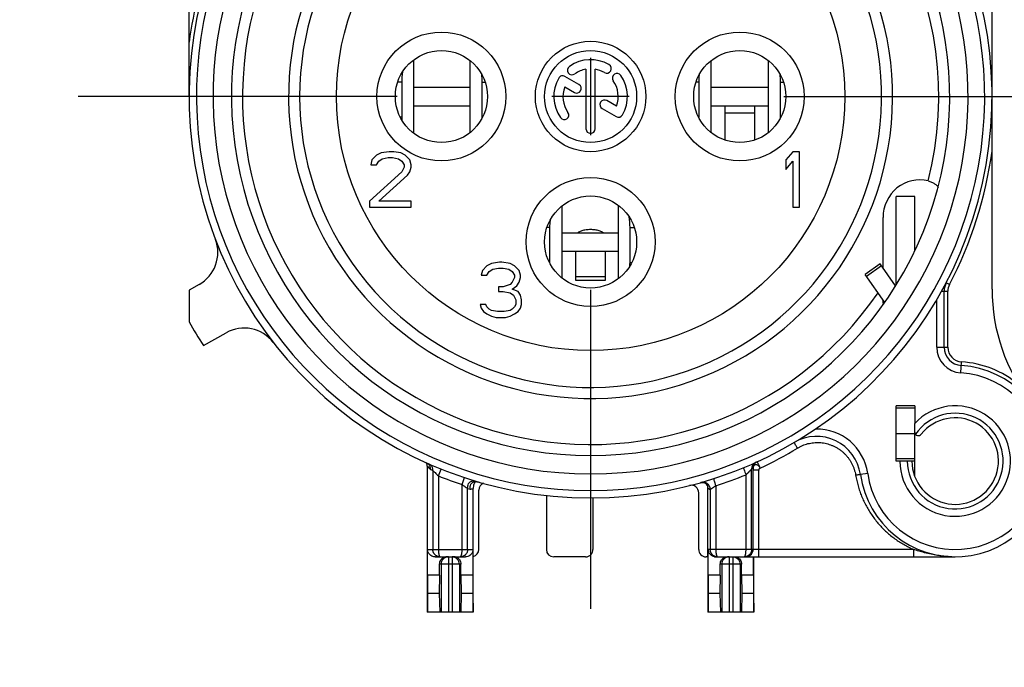
# Model space of a CAD drawing. Units: millimetres. Extents: x 0 to 420, y 0 to 297.
# Drawn here: x 333 to 360, y 81 to 99 of the extents above; entities that cross this region are included whole.
import ezdxf

# ---------------------------------------------------------------- set-up
doc = ezdxf.new("R2010")
doc.units = ezdxf.units.MM
doc.header["$LTSCALE"] = 23.1
doc.linetypes.add('CENTER', pattern=[0.6, 0.375, -0.075, 0.075, -0.075])
doc.layers.get('0').update_dxf_attribs({"linetype": 'CONTINUOUS'})
for name, color, linetype in [('AUSFORMSCHRAEGEN', 7, 'CONTINUOUS'), ('BEZUGSACHSEN', 7, 'CONTINUOUS'), ('DEFAULT_1', 7, 'CENTER'), ('RUNDUNGEN', 7, 'CONTINUOUS')]:
    doc.layers.add(name, color=color, linetype=linetype)

msp = doc.modelspace()

# ---------------------------------------------------------------- linework, layer by layer
at = {"color": 7, "linetype": 'CONTINUOUS'}
for p, q in [((348.912284, 97.580556), (348.912284, 95.480556)), ((344.109565, 95.535231), (344.109565, 97.525881)), ((345.635651, 97.509704), (345.635651, 95.551408)), ((352.186369, 95.553404), (352.186369, 97.507707)), ((353.735651, 97.509704), (353.735651, 95.551408)), ((343.785905, 96.923698), (343.785905, 95.973698)), ((345.970291, 95.973698), (345.970291, 96.923698)), ((351.848892, 96.923698), (351.848892, 95.973698)), ((354.070291, 95.973698), (354.070291, 96.923698)), ((349.962284, 96.530556), (347.862284, 96.530556)), ((344.109565, 96.280556), (345.635651, 96.280556)), ((352.186369, 96.280556), (353.735651, 96.280556)), ((352.562284, 95.348306), (352.562284, 96.261126)), ((353.362284, 96.261126), (353.362284, 95.348306)), ((343.099784, 94.934811), (342.974784, 94.807152)), ((343.224784, 94.998641), (343.099784, 94.934811)), ((343.443534, 95.030556), (343.224784, 94.998641)), ((343.568534, 95.030556), (343.443534, 95.030556)), ((343.756034, 94.998641), (343.568534, 95.030556)), ((343.881034, 94.934811), (343.756034, 94.998641)), ((344.006034, 94.807152), (343.881034, 94.934811)), ((354.399784, 95.030556), (354.212284, 94.807152)), ((354.587284, 95.030556), (354.399784, 95.030556)), ((354.587284, 93.530556), (354.587284, 95.030556)), ((342.974784, 94.807152), (342.943534, 94.679492)), ((342.943534, 94.679492), (343.099784, 94.679492)), ((343.099784, 94.679492), (343.162284, 94.775237)), ((343.162284, 94.775237), (343.256034, 94.839067)), ((343.256034, 94.839067), (343.412284, 94.870981)), ((343.412284, 94.870981), (343.537284, 94.870981)), ((343.537284, 94.870981), (343.693534, 94.839067)), ((343.693534, 94.839067), (343.787284, 94.775237)), ((343.787284, 94.775237), (343.849784, 94.679492)), ((343.849784, 94.679492), (343.849784, 94.615662)), ((344.037284, 94.679492), (344.006034, 94.807152)), ((344.037284, 94.615662), (344.037284, 94.679492)), ((354.212284, 94.807152), (354.212284, 94.551832)), ((354.212284, 94.551832), (354.399784, 94.775237)), ((354.399784, 94.775237), (354.399784, 93.530556)), ((343.787284, 94.488003), (342.912284, 93.69013)), ((343.162284, 93.69013), (343.943534, 94.392258)), ((343.849784, 94.615662), (343.787284, 94.488003)), ((343.943534, 94.392258), (344.006034, 94.488003)), ((344.006034, 94.488003), (344.037284, 94.615662)), ((342.912284, 93.69013), (342.912284, 93.530556)), ((344.037284, 93.69013), (343.162284, 93.69013)), ((344.037284, 93.530556), (344.037284, 93.69013)), ((349.662156, 93.579651), (349.662156, 91.58146)), ((342.912284, 93.530556), (344.037284, 93.530556)), ((348.136369, 91.601987), (348.136369, 93.559124)), ((354.399784, 93.530556), (354.587284, 93.530556)), ((347.798892, 92.973698), (347.798892, 92.023698)), ((349.983032, 92.023698), (349.983032, 92.973698)), ((348.136369, 92.330556), (349.662156, 92.330556)), ((348.512284, 91.536792), (348.512284, 92.330556)), ((349.312284, 92.330556), (349.312284, 91.536792)), ((346.224784, 91.998641), (346.099784, 91.934811)), ((346.443534, 92.030556), (346.224784, 91.998641)), ((346.506034, 92.030556), (346.443534, 92.030556)), ((346.724784, 91.998641), (346.506034, 92.030556)), ((346.849784, 91.934811), (346.724784, 91.998641)), ((356.777391, 91.986431), (356.367815, 91.699643)), ((357.193601, 91.392022), (356.777391, 91.986431)), ((345.974784, 91.807152), (345.943534, 91.679492)), ((346.099784, 91.934811), (345.974784, 91.807152)), ((346.099784, 91.679492), (346.162284, 91.775237)), ((346.162284, 91.775237), (346.256034, 91.839067)), ((346.256034, 91.839067), (346.412284, 91.870981)), ((346.412284, 91.870981), (346.537284, 91.870981)), ((346.537284, 91.870981), (346.693534, 91.839067)), ((346.693534, 91.839067), (346.787284, 91.775237)), ((346.787284, 91.775237), (346.849784, 91.679492)), ((346.974784, 91.807152), (346.849784, 91.934811)), ((347.006034, 91.679492), (346.974784, 91.807152)), ((345.943534, 91.679492), (346.099784, 91.679492)), ((346.787284, 91.488003), (346.724784, 91.424173)), ((346.849784, 91.615662), (346.787284, 91.488003)), ((346.849784, 91.679492), (346.849784, 91.615662)), ((346.912284, 91.392258), (346.974784, 91.488003)), ((346.974784, 91.488003), (347.006034, 91.615662)), ((347.006034, 91.615662), (347.006034, 91.679492)), ((349.312284, 91.536774), (348.512284, 91.536774)), ((338.012284, 91.271824), (338.012284, 90.411732)), ((346.537284, 91.360343), (346.412284, 91.360343)), ((346.412284, 91.360343), (346.412284, 91.232684)), ((346.412284, 91.232684), (346.537284, 91.232684)), ((346.724784, 91.424173), (346.537284, 91.360343)), ((346.537284, 91.232684), (346.724784, 91.200769)), ((346.724784, 91.200769), (346.818534, 91.136939)), ((346.787284, 91.296513), (346.912284, 91.392258)), ((346.943534, 91.232684), (346.787284, 91.296513)), ((347.006034, 91.136939), (346.943534, 91.232684)), ((346.818534, 91.136939), (346.881034, 91.009279)), ((346.881034, 91.009279), (346.881034, 90.88162)), ((347.037284, 91.009279), (347.006034, 91.136939)), ((347.037284, 90.88162), (347.037284, 91.009279)), ((346.068534, 90.88162), (345.912284, 90.88162)), ((345.912284, 90.88162), (345.943534, 90.785875)), ((345.943534, 90.785875), (346.006034, 90.69013)), ((346.006034, 90.69013), (346.099784, 90.626301)), ((346.099784, 90.81779), (346.068534, 90.88162)), ((346.162284, 90.75396), (346.099784, 90.81779)), ((346.099784, 90.626301), (346.224784, 90.562471)), ((346.224784, 90.722045), (346.162284, 90.75396)), ((346.381034, 90.69013), (346.224784, 90.722045)), ((346.568534, 90.69013), (346.381034, 90.69013)), ((346.724784, 90.722045), (346.568534, 90.69013)), ((346.787284, 90.75396), (346.724784, 90.722045)), ((346.724784, 90.562471), (346.849784, 90.626301)), ((346.849784, 90.81779), (346.787284, 90.75396)), ((346.881034, 90.88162), (346.849784, 90.81779)), ((346.849784, 90.626301), (346.943534, 90.69013)), ((346.943534, 90.69013), (347.006034, 90.785875)), ((347.006034, 90.785875), (347.037284, 90.88162)), ((346.224784, 90.562471), (346.349784, 90.530556)), ((346.349784, 90.530556), (346.599784, 90.530556)), ((346.599784, 90.530556), (346.724784, 90.562471)), ((357.712284, 88.130556), (357.712284, 87.65036)), ((357.212284, 87.380556), (357.712284, 87.380556)), ((357.712284, 86.230556), (357.712284, 86.630556)), ((352.097284, 84.030556), (352.097284, 82.530556)), ((353.339856, 83.530556), (353.339856, 84.030556)), ((344.812859, 83.530556), (344.484713, 83.530556)), ((344.484713, 83.530556), (344.487531, 83.030556)), ((344.812859, 83.530556), (344.803764, 83.030556)), ((345.719856, 83.530556), (345.39171, 83.530556)), ((345.39171, 83.530556), (345.400805, 83.030556)), ((345.719856, 83.530556), (345.717038, 83.030556)), ((352.432859, 83.530556), (352.104713, 83.530556)), ((352.104713, 83.530556), (352.107531, 83.030556)), ((352.432859, 83.530556), (352.423764, 83.030556)), ((353.339856, 83.530556), (353.01171, 83.530556)), ((353.01171, 83.530556), (353.020805, 83.030556)), ((353.339856, 83.530556), (353.337038, 83.030556)), ((344.487531, 83.030556), (344.48298, 82.530556)), ((344.803764, 83.030556), (344.487531, 83.030556)), ((344.803764, 83.030556), (344.81745, 82.530556)), ((345.400805, 83.030556), (345.387119, 82.530556)), ((345.717038, 83.030556), (345.400805, 83.030556)), ((345.717038, 83.030556), (345.721589, 82.530556)), ((352.107531, 83.030556), (352.10298, 82.530556)), ((352.423764, 83.030556), (352.107531, 83.030556)), ((352.423764, 83.030556), (352.43745, 82.530556)), ((353.020805, 83.030556), (353.007119, 82.530556)), ((353.337038, 83.030556), (353.020805, 83.030556)), ((353.337038, 83.030556), (353.341589, 82.530556)), ((345.721589, 82.530556), (344.477284, 82.530556)), ((353.341589, 82.530556), (352.097284, 82.530556))]:
    msp.add_line(p, q, dxfattribs=at)
at = {"color": 9, "linetype": 'CONTINUOUS'}
for p, q in [((343.785905, 96.923698), (343.677898, 96.923698)), ((345.970291, 96.923698), (346.046671, 96.923698)), ((351.848892, 96.923698), (351.777898, 96.923698)), ((354.070291, 96.923698), (354.146671, 96.923698)), ((343.785905, 95.973698), (343.744642, 95.973698)), ((345.970291, 95.973698), (345.979927, 95.973698)), ((351.848892, 95.973698), (351.844642, 95.973698)), ((353.362284, 96.080556), (352.562284, 96.080556)), ((354.070291, 95.973698), (354.079927, 95.973698)), ((347.798892, 92.973698), (347.728509, 92.973698)), ((349.983032, 92.973698), (350.09606, 92.973698)), ((349.983032, 92.023698), (350.02842, 92.023698)), ((356.401414, 91.651658), (356.81099, 91.938446)), ((349.312284, 91.630556), (348.512284, 91.630556))]:
    msp.add_line(p, q, dxfattribs=at)
at = {"color": 3, "linetype": 'CONTINUOUS'}
for p, q in [((344.109565, 96.780556), (345.635651, 96.780556)), ((352.186369, 96.780556), (353.735651, 96.780556)), ((348.136369, 92.830556), (349.662156, 92.830556)), ((356.899074, 90.940927), (356.367815, 91.699643))]:
    msp.add_line(p, q, dxfattribs=at)
at = {"color": 9, "linetype": 'CONTINUOUS'}
msp.add_circle((348.912284, 96.530556), 6.9, dxfattribs=at)
at = {"color": 7, "linetype": 'CONTINUOUS'}
for centre, radius, start, end in [((348.912284, 96.530556), 7.9, 140.447677, 78.5310739), ((345.451111, 96.922834), 1.665207, 170.3343522, 179.9702818), ((344.337096, 96.923267), 1.633195, 0.0151069, 7.3440907), ((353.47489, 96.923302), 1.625998, 173.129173, 179.9860531), ((353.485857, 96.922246), 1.637013, 173.0097423, 173.1384105), ((352.437096, 96.923267), 1.633195, 0.0151069, 7.3440907), ((345.432776, 95.973774), 1.646871, 180.0026727, 182.7390339), ((344.357001, 95.973702), 1.61329, 359.3725574, 359.9998354), ((353.454008, 95.973698), 1.605117, 180.0000194, 180.2127453), ((352.457001, 95.973702), 1.61329, 359.3725574, 359.9998354), ((344.353791, 95.973733), 1.6165, 359.1800138, 359.372704), ((353.455492, 95.973703), 1.6066, 180.2127356, 180.3635088), ((352.453791, 95.973733), 1.6165, 359.1800138, 359.372704), ((349.42489, 92.973302), 1.625998, 173.129173, 179.9860531), ((348.310671, 92.972801), 1.672362, 0.0307276, 9.9639114), ((349.404008, 92.023698), 1.605117, 180.0000194, 180.2127453), ((348.328181, 92.023794), 1.654851, 356.8744986, 359.9966636), ((348.912284, 96.530556), 12.5, 209.3081092, 212.747922), ((358.812284, 86.630556), 1.5, 180, 137.1665719), ((358.812284, 86.630556), 1.175, 180, 141.6572507)]:
    msp.add_arc(centre, radius, start, end, dxfattribs=at)
at = {"color": 3, "linetype": 'CONTINUOUS'}
msp.add_open_spline([(349.259903, 92.831372), (349.252227, 92.83697), (349.216747, 92.859218), (349.142541, 92.888925), (349.032971, 92.911311), (348.912284, 92.919112), (348.791598, 92.911311), (348.682027, 92.888925), (348.607822, 92.859218), (348.572342, 92.83697), (348.564666, 92.831372)], degree=3, knots=[0, 0, 0, 0, 0.039115006, 0.171675799, 0.329062872, 0.5, 0.670937128, 0.828324201, 0.960884994, 1, 1, 1, 1], dxfattribs=at)
at = {"layer": 'AUSFORMSCHRAEGEN', "color": 7, "linetype": 'CONTINUOUS'}
for p, q in [((357.712284, 88.130556), (357.212284, 88.130556)), ((357.212284, 87.580556), (357.212284, 88.130556)), ((357.212284, 86.630556), (357.212284, 87.180556)), ((357.312284, 86.630556), (357.212284, 86.630556))]:
    msp.add_line(p, q, dxfattribs=at)
at = {"layer": 'AUSFORMSCHRAEGEN', "color": 9, "linetype": 'CONTINUOUS'}
msp.add_arc((348.912284, 96.530556), 9.45, 109.5410185, 325.6840232, dxfattribs=at)
at = {"layer": 'AUSFORMSCHRAEGEN', "color": 7, "linetype": 'CONTINUOUS'}
msp.add_open_spline([(356.862127, 90.886598), (356.861032, 90.887028), (356.860163, 90.918122), (356.857566, 90.936963), (356.856797, 90.977527), (356.856327, 91.000773), (356.856301, 91.002022)], degree=3, knots=[0, 0, 0, 0, 0.073199821, 0.420378386, 0.968711477, 1, 1, 1, 1], dxfattribs=at)
msp.add_open_spline([(356.863077, 90.887206), (356.862699, 90.886673), (356.862386, 90.886496), (356.862127, 90.886598)], degree=3, dxfattribs=at)
at = {"layer": 'BEZUGSACHSEN', "color": 7, "linetype": 'CONTINUOUS'}
for p, q in [((348.596882, 96.856991), (348.217012, 97.076309)), ((348.787284, 97.270066), (348.787284, 95.655556)), ((349.037284, 95.655556), (349.037284, 97.270066)), ((348.20935, 96.792058), (348.471882, 96.640485)), ((349.615219, 96.269054), (349.353678, 96.420054)), ((349.228678, 96.203548), (349.607557, 95.984803))]:
    msp.add_line(p, q, dxfattribs=at)
at = {"layer": 'BEZUGSACHSEN', "color": 7, "linetype": 'CENTER'}
msp.add_line((357.920136, 96.52972), (367.662256, 96.52972), dxfattribs=at)
at = {"layer": 'BEZUGSACHSEN', "color": 9, "linetype": 'CONTINUOUS'}
for centre in [(344.862284, 96.530556), (352.962284, 96.530556), (348.912284, 92.580556)]:
    msp.add_circle(centre, 1.75, dxfattribs=at)
at = {"layer": 'BEZUGSACHSEN', "color": 7, "linetype": 'CONTINUOUS'}
for centre, radius in [((348.912284, 96.530556), 1.5), ((344.862284, 96.530556), 1.25), ((348.912284, 96.530556), 1.25), ((352.962284, 96.530556), 1.25), ((348.912284, 92.580556), 1.25)]:
    msp.add_circle(centre, radius, dxfattribs=at)
for centre, radius, start, end in [((348.410405, 97.247314), 0.125, 125, 305), ((348.912284, 96.530556), 1, 60, 125), ((349.349784, 97.288328), 0.125, 240, 60), ((348.154512, 96.968056), 0.125, 60, 150), ((348.912284, 96.530556), 0.75, 99.5940682, 125), ((348.912284, 96.530556), 0.75, 60, 80.4059318), ((349.629042, 97.032435), 0.125, 35, 215), ((348.912284, 96.530556), 1, 330, 35), ((348.912284, 96.530556), 1, 150, 215), ((348.912284, 96.530556), 0.75, 159.5940682, 215), ((348.534382, 96.748738), 0.125, 240, 60), ((348.912284, 96.530556), 0.75, 339.5940682, 35), ((349.291178, 96.311801), 0.125, 60, 240), ((348.195526, 96.028676), 0.125, 215, 35), ((349.670057, 96.093056), 0.125, 240, 330), ((348.912284, 95.655556), 0.125, 180, 360)]:
    msp.add_arc(centre, radius, start, end, dxfattribs=at)
at = {"layer": 'DEFAULT_1', "color": 7, "linetype": 'CENTER'}
for p, q in [((343.662284, 96.530556), (333.412284, 96.530556)), ((354.162284, 96.530556), (364.412284, 96.530556)), ((348.912284, 91.280556), (348.912284, 81.030556))]:
    msp.add_line(p, q, dxfattribs=at)
at = {"layer": 'RUNDUNGEN', "color": 7, "linetype": 'CONTINUOUS'}
for p, q in [((359.812284, 91.295317), (359.812284, 101.789288)), ((338.012284, 96.530556), (338.012284, 101.29149)), ((357.712284, 93.81769), (357.212284, 93.81769)), ((357.712284, 92.346201), (357.712284, 93.817689)), ((356.8526, 91.879021), (356.8526, 93.245603)), ((338.281174, 91.422768), (338.012284, 91.271824)), ((358.512284, 89.724098), (358.512284, 91.24378)), ((338.399051, 89.768756), (339.015433, 90.114768)), ((357.712284, 86.630556), (357.712284, 87.65036)), ((357.712284, 86.630556), (357.312284, 86.630556)), ((344.477284, 86.493408), (344.477284, 82.530556)), ((344.779864, 86.228464), (344.854323, 86.414087)), ((345.424704, 85.992682), (345.487544, 86.182556)), ((345.727284, 82.530556), (345.727284, 85.885453)), ((345.877307, 84.230556), (345.877307, 85.844583)), ((352.097284, 84.030556), (352.097284, 85.905519)), ((347.711491, 85.704553), (347.711491, 84.230556)), ((348.977779, 85.633007), (348.977779, 84.230556)), ((351.847246, 84.230556), (351.847246, 85.7728)), ((344.484713, 83.530556), (344.484713, 84.230556)), ((345.719856, 84.230556), (345.719856, 83.530556)), ((352.104713, 83.530556), (352.104713, 84.230556)), ((344.68823, 84.030556), (345.516338, 84.030556)), ((348.777749, 84.030556), (347.911521, 84.030556)), ((352.097284, 84.030556), (352.047277, 84.030556)), ((352.30823, 84.030556), (358.812282, 84.030556)), ((353.347284, 82.530556), (353.347284, 84.030556)), ((344.812859, 83.530556), (344.812859, 83.830556)), ((345.39171, 83.530556), (345.39171, 83.830556)), ((352.432859, 83.530556), (352.432859, 83.830556)), ((353.01171, 83.530556), (353.01171, 83.830556))]:
    msp.add_line(p, q, dxfattribs=at)
at = {"layer": 'RUNDUNGEN', "color": 3, "linetype": 'CONTINUOUS'}
for p, q in [((357.212284, 91.420638), (357.212284, 93.817689)), ((357.212284, 87.180556), (357.212284, 87.580556))]:
    msp.add_line(p, q, dxfattribs=at)
at = {"layer": 'RUNDUNGEN', "color": 9, "linetype": 'CONTINUOUS'}
for p, q in [((357.712284, 93.814016), (357.212284, 93.814016)), ((357.2393, 91.462014), (357.212284, 91.462014)), ((358.657898, 91.429281), (358.569302, 91.475656)), ((358.444336, 91.24378), (358.612284, 91.24378)), ((358.612284, 89.724098), (358.612284, 91.24378)), ((358.312284, 89.724098), (358.312284, 91.012404)), ((358.312284, 89.724098), (358.612284, 89.724098)), ((358.967123, 89.025556), (358.986478, 89.324931)), ((357.712284, 88.071977), (357.212284, 88.071977)), ((357.712284, 86.689135), (357.212284, 86.689135)), ((344.62989, 86.375832), (344.629887, 84.230556)), ((353.283353, 84.230556), (353.283353, 86.412447)), ((353.477234, 86.386149), (353.327257, 86.386149)), ((353.327257, 84.230556), (353.327257, 86.386149)), ((353.477234, 84.030556), (353.477234, 86.386149)), ((344.779864, 86.228464), (344.779864, 84.230556)), ((353.133376, 84.230556), (353.133376, 86.259914)), ((356.435588, 86.296921), (356.237529, 86.269118)), ((345.424704, 84.230556), (345.4247, 85.992684)), ((345.574681, 84.230556), (345.574678, 85.883245)), ((352.161216, 85.857509), (352.161216, 84.230556)), ((352.311193, 85.962513), (352.311193, 84.230556)), ((344.484713, 84.230556), (345.719856, 84.230556)), ((357.684791, 84.230556), (352.104713, 84.230556)), ((357.684791, 84.030556), (357.684791, 84.230556)), ((345.052284, 84.030556), (345.052284, 82.530556)), ((345.152284, 84.030556), (345.152284, 82.530556)), ((352.672284, 84.030556), (352.672284, 82.530556)), ((352.772284, 84.030556), (352.772284, 82.530556)), ((345.39171, 83.830556), (344.812859, 83.830556)), ((344.853045, 83.830556), (344.853045, 82.530556)), ((345.351523, 83.830556), (345.351523, 82.530556)), ((353.01171, 83.830556), (352.432859, 83.830556)), ((352.473045, 83.830556), (352.473045, 82.530556)), ((352.971523, 83.830556), (352.971523, 82.530556))]:
    msp.add_line(p, q, dxfattribs=at)
at = {"layer": 'RUNDUNGEN', "color": 7, "linetype": 'CONTINUOUS'}
for points in [[(351.897742, 86.047362), (351.921914, 86.052214), (351.943667, 86.053751), (351.962521, 86.052931), (351.978587, 86.050593), (351.992037, 86.047391), (352.003078, 86.043825)], [(352.003078, 86.043825), (352.011982, 86.040258), (352.019013, 86.036942), (352.024442, 86.034032), (352.028531, 86.031603), (352.031582, 86.029631), (352.032684, 86.028879)]]:
    msp.add_lwpolyline(points, dxfattribs=at)
for centre, radius, start, end in [((348.912284, 96.530556), 10.9, 104.1910883, 75.8089117), ((348.912284, 96.530556), 9.75, 120, 60), ((337.791668, 92.294768), 1, 299.3081092, 20.8515899), ((359.012284, 91.24378), 0.5, 152.3704986, 180), ((364.812284, 91.295317), 5, 180, 217.8636464), ((339.504939, 89.242768), 1, 37.7646286, 119.3081092), ((359.012284, 89.724098), 0.5, 180, 266.3009289), ((358.812284, 86.630556), 2.6, 187.99082, 86.3009289), ((355.049181, 86.102301), 1.2, 7.99082, 120.4762753), ((357.812284, 87.42152), 0.1, 186.7626864, 321.6572507), ((353.520028, 86.439226), 0.193522, 114.5403819, 158.1895638), ((353.520061, 86.439092), 0.193551, 169.0638853, 179.9732986), ((353.521339, 86.438999), 0.194824, 158.2707853, 169.1085009), ((345.866508, 85.965554), 0.125318, 127.1305041, 138.5288336), ((345.867095, 85.964875), 0.126213, 121.389564, 127.1569605), ((346.077081, 85.844968), 0.199538, 109.90265, 180.0012774), ((351.64727, 85.772796), 0.199978, 0.0011534, 104.2721303), ((351.947298, 85.905571), 0.149985, 359.9947612, 55.2988013), ((352.301011, 84.230701), 0.196299, 180.0423819, 207.7953013), ((344.829011, 84.228927), 0.198371, 254.5148963, 269.9946682), ((345.008446, 83.836996), 0.193478, 117.3954702, 133.433621), ((345.008795, 83.83629), 0.194266, 89.9251398, 117.391101), ((345.195986, 83.836778), 0.193735, 44.2437819, 90.0748608), ((352.30832, 84.235781), 0.205225, 260.9406889, 269.9748997), ((353.08414, 84.230153), 0.199597, 270.0306403, 275.0101321)]:
    msp.add_arc(centre, radius, start, end, dxfattribs=at)
at = {"layer": 'RUNDUNGEN', "color": 9, "linetype": 'CONTINUOUS'}
for centre, radius, start, end in [((348.912284, 96.530556), 10.7, 120, 60), ((348.912284, 96.530556), 10.25, 120, 60), ((348.912284, 96.530556), 9.45, 345.9523766, 70.4589815), ((348.912284, 96.530556), 8.2, 140.0194489, 69.5939018), ((348.912284, 96.530556), 11, 144.9447278, 172.2683738), ((348.912284, 96.530556), 11, 332.3704986, 352.2683738), ((359.012284, 91.24378), 0.400005, 152.3704986, 180), ((359.012284, 89.724098), 0.699993, 180, 266.3009289), ((359.012284, 89.724098), 0.399996, 180, 266.3009289), ((358.812284, 86.630556), 2.7, 50.474035, 86.3009289), ((358.812284, 86.630556), 2.399999, 187.99082, 86.3009289), ((358.812284, 86.630556), 1.3, 180, 145.9673336), ((355.049181, 86.102301), 1.4, 7.99082, 91.2257052), ((349.070487, 95.939479), 10.488365, 295.097066, 301.3691423), ((356.095773, 97.968793), 16.330195, 224.6451325, 225.0857698), ((344.388814, 86.419172), 0.175639, 20.8043885, 44.8756309), ((349.112997, 96.53223), 11.101832, 245.8213827, 246.1829936), ((353.487955, 86.412483), 0.204602, 114.337438, 180.0101011), ((348.912284, 96.530556), 11.1, 248.1430781, 251.687667), ((348.983626, 96.448351), 11.001171, 287.60627, 292.1610663), ((348.713149, 96.533412), 11.102976, 253.5804119, 253.9244774), ((342.395123, 99.837343), 14.344286, 283.0688951, 283.4324547), ((351.961225, 85.85752), 0.199989, 359.9969128, 105.9388538), ((353.125842, 84.230832), 0.201415, 337.5817637, 359.9215757), ((345.053438, 83.830617), 0.200393, 135.342157, 180.0175802), ((345.052348, 83.831697), 0.198859, 90.0184605, 135.3428041), ((345.15222, 83.831697), 0.198859, 44.6571943, 89.9815395), ((345.151131, 83.830617), 0.200393, 359.9824198, 44.6578414), ((353.127377, 84.230439), 0.199845, 270.0437063, 337.5179727), ((358.812671, 86.819017), 2.788461, 268.03496, 269.9920669)]:
    msp.add_arc(centre, radius, start, end, dxfattribs=at)
at = {"layer": 'RUNDUNGEN', "color": 7, "linetype": 'CONTINUOUS'}
for centre, major_axis, ratio, start_param, end_param in [((357.85321, 93.237272), (-0.148898, 1.017858), 0.972109168, -0.377667424, 1.421434738), ((345.677277, 84.230556), (-0.20003, 0), 0.999847695, 1.823476582, 3.141592654), ((347.911521, 84.230556), (0.20003, 0), 0.99984853, 3.141592654, 4.71238898), ((348.777749, 84.230556), (0.200031, 0), 0.99984686, -1.570796327, 0), ((352.047277, 84.230556), (-0.20003, 0), 0.999847695, 0, 1.570796327)]:
    msp.add_ellipse(centre, major_axis=major_axis, ratio=ratio, start_param=start_param, end_param=end_param, dxfattribs=at)
for points, knots in [([(358.079676, 94.236773), (358.110858, 94.229069), (358.170674, 94.208814), (358.226287, 94.179223), (358.252088, 94.162514)], [0, 0, 0, 0, 0.511561988, 1, 1, 1, 1]), ([(358.312371, 94.115517), (358.319313, 94.108831), (358.330777, 94.096718), (358.341357, 94.081925), (358.344419, 94.073318), (358.344845, 94.071548)], [0, 0, 0, 0, 0.526058934, 0.903481625, 1, 1, 1, 1]), ([(344.477284, 86.493341), (344.477284, 86.49826), (344.47699, 86.507691), (344.475705, 86.521378), (344.473716, 86.534234), (344.471063, 86.546497), (344.467788, 86.558223), (344.463915, 86.569464), (344.460879, 86.576815), (344.459232, 86.580472), (344.459186, 86.580575)], [0, 0, 0, 0, 0.164424996, 0.315163011, 0.459229735, 0.59903358, 0.734313626, 0.865940293, 0.996240019, 1, 1, 1, 1]), ([(345.745738, 86.003323), (345.738679, 85.985483), (345.729505, 85.946321), (345.727284, 85.906294), (345.727284, 85.885453)], [0, 0, 0, 0, 0.478142165, 1, 1, 1, 1]), ([(345.753107, 86.068334), (345.754009, 86.068542), (345.776593, 86.073554), (345.812019, 86.073602), (345.845694, 86.068254), (345.857447, 86.065853)], [0, 0, 0, 0, 0.026267875, 0.656977689, 1, 1, 1, 1]), ([(344.68823, 84.030556), (344.667203, 84.030556), (344.626706, 84.036851), (344.57422, 84.062155), (344.534098, 84.097108), (344.505868, 84.137886), (344.488637, 84.182857), (344.484713, 84.214612), (344.484713, 84.230556)], [0, 0, 0, 0, 0.19973918, 0.382003088, 0.54663675, 0.699673257, 0.848546082, 1, 1, 1, 1]), ([(344.776048, 84.037757), (344.770969, 84.039165), (344.756717, 84.043733), (344.735027, 84.053501), (344.712477, 84.067714), (344.693348, 84.083494), (344.676918, 84.100752), (344.662815, 84.119561), (344.651008, 84.139889), (344.641648, 84.161487), (344.634881, 84.184022), (344.630797, 84.207147), (344.629888, 84.222765), (344.629887, 84.230556)], [0, 0, 0, 0, 0.060822505, 0.172604483, 0.273810747, 0.367864227, 0.458354295, 0.548448746, 0.638818208, 0.729307152, 0.819751374, 0.910000955, 1, 1, 1, 1]), ([(345.574681, 84.230564), (345.574681, 84.219756), (345.572933, 84.198122), (345.565228, 84.166941), (345.553126, 84.138373), (345.537923, 84.113657), (345.521095, 84.093289), (345.503388, 84.076617), (345.484365, 84.062486), (345.462789, 84.050145), (345.437589, 84.039787), (345.408124, 84.032369), (345.386769, 84.030556), (345.375472, 84.030556)], [0, 0, 0, 0, 0.103500457, 0.206772134, 0.306289224, 0.399388162, 0.483651918, 0.558553098, 0.631740258, 0.710078574, 0.795972749, 0.891826833, 1, 1, 1, 1]), ([(345.719856, 84.230556), (345.719856, 84.214558), (345.715909, 84.182729), (345.698621, 84.13774), (345.67038, 84.097017), (345.630294, 84.062123), (345.577836, 84.036846), (345.537357, 84.030556), (345.516338, 84.030556)], [0, 0, 0, 0, 0.15196101, 0.301020417, 0.453700038, 0.618164815, 0.800343003, 1, 1, 1, 1]), ([(352.360447, 84.030556), (352.348156, 84.030556), (352.324946, 84.032698), (352.293162, 84.04143), (352.266355, 84.053501), (352.243805, 84.067714), (352.224676, 84.083494), (352.208246, 84.100752), (352.194143, 84.119561), (352.182336, 84.139889), (352.172976, 84.161487), (352.16621, 84.184022), (352.162125, 84.207147), (352.161216, 84.222765), (352.161216, 84.230556)], [0, 0, 0, 0, 0.11768061, 0.221617408, 0.314261392, 0.398140313, 0.476091064, 0.551088489, 0.625758031, 0.700655498, 0.775651991, 0.85061142, 0.925409531, 1, 1, 1, 1]), ([(353.283353, 84.230564), (353.283353, 84.219756), (353.281605, 84.198122), (353.273899, 84.166941), (353.261798, 84.138373), (353.246595, 84.113657), (353.229766, 84.093289), (353.21206, 84.076617), (353.193037, 84.062486), (353.171461, 84.050145), (353.146261, 84.039787), (353.122451, 84.033793), (353.107043, 84.031798), (353.101571, 84.031319)], [0, 0, 0, 0, 0.109599453, 0.218956645, 0.324338002, 0.422923003, 0.512152189, 0.591467088, 0.668966966, 0.751921542, 0.842877224, 0.944379724, 1, 1, 1, 1]), ([(344.812859, 83.830556), (344.812859, 83.851238), (344.819198, 83.89319), (344.843682, 83.942867), (344.866067, 83.968642), (344.875427, 83.977495)], [0, 0, 0, 0, 0.379409536, 0.764625511, 1, 1, 1, 1]), ([(345.334774, 83.971949), (345.341931, 83.964613), (345.362065, 83.940476), (345.385371, 83.89319), (345.39171, 83.851238), (345.39171, 83.830556)], [0, 0, 0, 0, 0.196709956, 0.601404024, 1, 1, 1, 1]), ([(352.276006, 84.033116), (352.265813, 84.034738), (352.236896, 84.041581), (352.19422, 84.062155), (352.154098, 84.097108), (352.134876, 84.124874), (352.127362, 84.139164)], [0, 0, 0, 0, 0.163293814, 0.468336711, 0.743873046, 1, 1, 1, 1]), ([(352.432859, 83.830556), (352.432859, 83.851238), (352.439198, 83.89319), (352.467079, 83.949758), (352.511213, 83.995094), (352.566938, 84.024006), (352.608564, 84.030556), (352.629049, 84.030556)], [0, 0, 0, 0, 0.200024183, 0.403109513, 0.6003273, 0.801884396, 1, 1, 1, 1]), ([(352.81552, 84.030556), (352.836005, 84.030556), (352.877632, 84.024006), (352.933357, 83.995093), (352.97749, 83.949757), (353.005371, 83.89319), (353.01171, 83.851238), (353.01171, 83.830556)], [0, 0, 0, 0, 0.198123256, 0.39967675, 0.596891091, 0.799975625, 1, 1, 1, 1])]:
    msp.add_open_spline(points, degree=3, knots=knots, dxfattribs=at)
for points in [[(358.252088, 94.162514), (358.273524, 94.148631), (358.294019, 94.133192), (358.312371, 94.115517)], [(358.344845, 94.071548), (358.345494, 94.06885), (358.345684, 94.066112), (358.345002, 94.063504)], [(344.483452, 86.567313), (344.472148, 86.57481), (344.460134, 86.581258), (344.447842, 86.586776)], [(344.513279, 86.543097), (344.504217, 86.552178), (344.494153, 86.560216), (344.483452, 86.567313)], [(345.757505, 86.027588), (345.752937, 86.019843), (345.749044, 86.01168), (345.745738, 86.003323)], [(345.772609, 86.048545), (345.766899, 86.042076), (345.761891, 86.035025), (345.757505, 86.027588)], [(345.857447, 86.065853), (345.869773, 86.063335), (345.881978, 86.060247), (345.894052, 86.056766)]]:
    msp.add_open_spline(points, degree=3, dxfattribs=at)
at = {"layer": 'RUNDUNGEN', "color": 9, "linetype": 'CONTINUOUS'}
for points, knots in [([(354.530206, 86.98418), (354.518465, 87.003429), (354.498585, 87.038475), (354.464661, 87.08727), (354.458227, 87.114637), (354.43669, 87.134229), (354.440563, 87.136508)], [0, 0, 0, 0, 0.382620267, 0.706988253, 0.923735479, 1, 1, 1, 1]), ([(354.530206, 86.98418), (354.552201, 86.997596), (354.597236, 87.02281), (354.667454, 87.055501), (354.740019, 87.082896), (354.814536, 87.104823), (354.890598, 87.121142), (354.967785, 87.131739), (355.045672, 87.136536), (355.123823, 87.135484), (355.201804, 87.128569), (355.279174, 87.115809), (355.355499, 87.097254), (355.430346, 87.072988), (355.503288, 87.043125), (355.57391, 87.007812), (355.641806, 86.967222), (355.706582, 86.921561), (355.767861, 86.871065), (355.82528, 86.816001), (355.878498, 86.756663), (355.927197, 86.693369), (355.971083, 86.626463), (356.009886, 86.556309), (356.043365, 86.483293), (356.071305, 86.407816), (356.093522, 86.330302), (356.104405, 86.277592), (356.108848, 86.251054)], [0, 0, 0, 0, 0.037683382, 0.075410676, 0.113192121, 0.151028055, 0.1889207, 0.226871448, 0.264881756, 0.302952899, 0.341086086, 0.379282467, 0.417543135, 0.455869175, 0.494261604, 0.532721285, 0.571252228, 0.609856105, 0.648533278, 0.687284341, 0.726109716, 0.765009828, 0.803985069, 0.843035833, 0.882162371, 0.921365111, 0.960643259, 1, 1, 1, 1]), ([(344.629912, 86.375833), (344.629919, 86.402083), (344.622893, 86.453964), (344.579323, 86.520824), (344.534698, 86.548204), (344.51068, 86.558799)], [0, 0, 0, 0, 0.340110522, 0.659876385, 1, 1, 1, 1]), ([(344.62989, 86.375806), (344.631989, 86.373159), (344.64167, 86.364441), (344.660635, 86.344019), (344.691872, 86.313263), (344.732557, 86.273174), (344.76309, 86.244052), (344.779864, 86.228464)], [0, 0, 0, 0, 0.048196481, 0.184893401, 0.398078434, 0.673270149, 1, 1, 1, 1]), ([(353.055745, 86.448803), (353.060538, 86.450773), (353.061695, 86.416456), (353.083548, 86.391981), (353.104445, 86.326508), (353.123518, 86.284027), (353.133376, 86.259914)], [0, 0, 0, 0, 0.076122316, 0.292894571, 0.617317248, 1, 1, 1, 1]), ([(353.283353, 86.412447), (353.282005, 86.411054), (353.279153, 86.407963), (353.27418, 86.402704), (353.268016, 86.396167), (353.260451, 86.388192), (353.251633, 86.378938), (353.24163, 86.368506), (353.230445, 86.356918), (353.218175, 86.344302), (353.20505, 86.330917), (353.19133, 86.31705), (353.177131, 86.302831), (353.162597, 86.288418), (353.147964, 86.274058), (353.138209, 86.264585), (353.133376, 86.259914)], [0, 0, 0, 0, 0.027179086, 0.058971727, 0.101497702, 0.153169754, 0.213120452, 0.280744117, 0.355842962, 0.43896798, 0.527524568, 0.618723799, 0.712508574, 0.809313743, 0.905749193, 1, 1, 1, 1]), ([(353.326497, 86.439557), (353.325595, 86.438819), (353.324043, 86.436939), (353.320811, 86.434724), (353.317375, 86.432079), (353.313409, 86.429284), (353.309027, 86.426325), (353.304177, 86.42325), (353.298984, 86.420191), (353.293832, 86.417391), (353.288636, 86.414791), (353.285185, 86.413269), (353.283353, 86.412447)], [0, 0, 0, 0, 0.068298326, 0.141330795, 0.228518758, 0.322807677, 0.425636606, 0.538551206, 0.659427453, 0.778906345, 0.882262876, 1, 1, 1, 1]), ([(353.326497, 86.439557), (353.326613, 86.436381), (353.326819, 86.429193), (353.327054, 86.4171), (353.327218, 86.402473), (353.327257, 86.391859), (353.327257, 86.386149)], [0, 0, 0, 0, 0.178447192, 0.403854361, 0.679311776, 1, 1, 1, 1]), ([(353.520053, 86.439182), (353.51163, 86.456815), (353.490572, 86.488451), (353.448737, 86.521585), (353.402952, 86.535535), (353.359292, 86.523897), (353.331457, 86.486775), (353.326642, 86.455757), (353.326509, 86.439182)], [0, 0, 0, 0, 0.203048917, 0.387787344, 0.545209089, 0.683206689, 0.82776863, 1, 1, 1, 1]), ([(353.520053, 86.439182), (353.51023, 86.461897), (353.49182, 86.502036), (353.460565, 86.559156), (353.457251, 86.588132), (353.439912, 86.608014), (353.438666, 86.610649)], [0, 0, 0, 0, 0.396706427, 0.732031426, 0.955934725, 1, 1, 1, 1]), ([(353.519167, 86.441297), (353.51165, 86.437674), (353.497789, 86.428522), (353.481753, 86.409866), (353.477287, 86.393908), (353.477234, 86.386149)], [0, 0, 0, 0, 0.345469396, 0.678785825, 1, 1, 1, 1]), ([(345.574681, 85.883244), (345.574684, 85.90791), (345.577695, 85.954822), (345.596359, 86.019382), (345.635724, 86.06905), (345.694488, 86.092778), (345.761684, 86.092433), (345.807528, 86.082059), (345.831185, 86.075087)], [0, 0, 0, 0, 0.186125524, 0.353100807, 0.500027936, 0.646944819, 0.813898354, 1, 1, 1, 1]), ([(352.249597, 86.154027), (352.254457, 86.15559), (352.253115, 86.12186), (352.272563, 86.096091), (352.288043, 86.030186), (352.303414, 85.986968), (352.311193, 85.962513)], [0, 0, 0, 0, 0.076126357, 0.292898066, 0.617319153, 1, 1, 1, 1]), ([(356.108848, 86.251054), (356.125198, 86.253792), (356.154553, 86.257803), (356.197225, 86.266947), (356.217628, 86.264238), (356.237068, 86.272403), (356.237529, 86.269119)], [0, 0, 0, 0, 0.382507534, 0.70677671, 0.923478443, 1, 1, 1, 1]), ([(356.108848, 86.251054), (356.117117, 86.201661), (356.136378, 86.103367), (356.173351, 85.957855), (356.21826, 85.814782), (356.270945, 85.674596), (356.331226, 85.537727), (356.398894, 85.404598), (356.473721, 85.275612), (356.555456, 85.151162), (356.643826, 85.031622), (356.738542, 84.917349), (356.839293, 84.808681), (356.945755, 84.705937), (357.057588, 84.609418), (357.174433, 84.519403), (357.295916, 84.436155), (357.421644, 84.359917), (357.5512, 84.290915), (357.639935, 84.249826), (357.684791, 84.230556)], [0, 0, 0, 0, 0.056232787, 0.11239838, 0.168496304, 0.224520944, 0.280468618, 0.336335878, 0.392119852, 0.447818281, 0.503429513, 0.558952632, 0.614387351, 0.669734226, 0.724995001, 0.780171721, 0.835264328, 0.890269545, 0.945182844, 1, 1, 1, 1]), ([(345.4247, 85.992685), (345.444973, 85.976938), (345.48088, 85.949187), (345.529075, 85.916773), (345.556078, 85.893344), (345.572373, 85.88676), (345.574677, 85.883273)], [0, 0, 0, 0, 0.414782701, 0.734606774, 0.932464668, 1, 1, 1, 1]), ([(345.638704, 85.864594), (345.638702, 85.889145), (345.641701, 85.935849), (345.660317, 86.000126), (345.698872, 86.048867), (345.734948, 86.064136), (345.753107, 86.068334)], [0, 0, 0, 0, 0.290665777, 0.551529681, 0.781202461, 1, 1, 1, 1]), ([(352.161216, 85.857509), (352.154566, 85.856983), (352.138665, 85.861609), (352.11771, 85.879884), (352.104436, 85.896003), (352.097284, 85.905519)], [0, 0, 0, 0, 0.242416643, 0.567384699, 1, 1, 1, 1]), ([(352.311193, 85.962513), (352.305837, 85.958526), (352.295177, 85.95063), (352.279275, 85.938997), (352.263685, 85.927725), (352.248581, 85.916933), (352.234142, 85.906736), (352.22055, 85.897247), (352.207986, 85.888571), (352.196621, 85.880818), (352.186635, 85.874048), (352.178145, 85.868447), (352.171393, 85.863796), (352.165813, 85.860651), (352.16293, 85.857827), (352.161216, 85.857509)], [0, 0, 0, 0, 0.109378456, 0.217335815, 0.322783299, 0.424547057, 0.521461718, 0.612366477, 0.696116331, 0.771603477, 0.837779771, 0.893684125, 0.93846958, 0.971434987, 1, 1, 1, 1]), ([(344.779864, 84.230556), (344.779864, 84.222778), (344.780085, 84.207298), (344.78108, 84.184318), (344.782728, 84.161927), (344.785006, 84.140463), (344.787878, 84.120254), (344.791305, 84.101553), (344.795284, 84.084421), (344.79988, 84.068821), (344.805218, 84.054828), (344.811511, 84.042934), (344.818811, 84.033762), (344.825782, 84.030565), (344.828997, 84.030556)], [0, 0, 0, 0, 0.109142856, 0.21719596, 0.322700449, 0.424124986, 0.52001171, 0.609049777, 0.690821605, 0.766698391, 0.837089162, 0.900644593, 0.954880006, 1, 1, 1, 1]), ([(345.375571, 84.030556), (345.378501, 84.030563), (345.384804, 84.033164), (345.391701, 84.041011), (345.397644, 84.051277), (345.402776, 84.063467), (345.40737, 84.077514), (345.411698, 84.094241), (345.415809, 84.114683), (345.419503, 84.139338), (345.422434, 84.167683), (345.4243, 84.198557), (345.424707, 84.21986), (345.424707, 84.230671)], [0, 0, 0, 0, 0.04108451, 0.089067104, 0.144821448, 0.206849871, 0.274182949, 0.351906076, 0.448982002, 0.566424595, 0.701332666, 0.848410287, 1, 1, 1, 1]), ([(352.311193, 84.230556), (352.311193, 84.222778), (352.311414, 84.207298), (352.312408, 84.184318), (352.314056, 84.161927), (352.316334, 84.140463), (352.319206, 84.120254), (352.322634, 84.101553), (352.326612, 84.084421), (352.331208, 84.068821), (352.336547, 84.054828), (352.34284, 84.042934), (352.349147, 84.035009), (352.354128, 84.032109), (352.355683, 84.0315)], [0, 0, 0, 0, 0.111614555, 0.222114678, 0.330008471, 0.433729914, 0.531788133, 0.622842596, 0.706466267, 0.784061392, 0.856046265, 0.921041001, 0.976504655, 1, 1, 1, 1]), ([(353.117805, 84.084492), (353.118541, 84.087296), (353.120891, 84.096835), (353.124481, 84.114683), (353.128175, 84.139338), (353.131106, 84.167683), (353.132972, 84.198557), (353.133378, 84.21986), (353.133378, 84.230671)], [0, 0, 0, 0, 0.059008412, 0.199956547, 0.370475801, 0.566353829, 0.779901278, 1, 1, 1, 1]), ([(358.717055, 84.032196), (358.699105, 84.032809), (358.627441, 84.035935), (358.499079, 84.046254), (358.330236, 84.068756), (358.156223, 84.100968), (357.985963, 84.140916), (357.828592, 84.184723), (357.730382, 84.215559), (357.684791, 84.230556)], [0, 0, 0, 0, 0.051083389, 0.204008104, 0.366162761, 0.535411945, 0.707224412, 0.863472692, 1, 1, 1, 1]), ([(352.672284, 84.030556), (352.646251, 84.030556), (352.593578, 84.020037), (352.527162, 83.975111), (352.483204, 83.908515), (352.473045, 83.856216), (352.473045, 83.830556)], [0, 0, 0, 0, 0.250681646, 0.501637607, 0.75290935, 1, 1, 1, 1]), ([(352.772284, 84.030556), (352.798318, 84.030556), (352.850991, 84.020037), (352.917406, 83.975111), (352.961365, 83.908515), (352.971523, 83.856216), (352.971523, 83.830556)], [0, 0, 0, 0, 0.250681651, 0.501637625, 0.752909367, 1, 1, 1, 1]), ([(353.084243, 84.030556), (353.087173, 84.030563), (353.093476, 84.033164), (353.100373, 84.041011), (353.106316, 84.051277), (353.111448, 84.063467), (353.11514, 84.074757), (353.117133, 84.081934), (353.117805, 84.084492)], [0, 0, 0, 0, 0.131992103, 0.28614566, 0.465267502, 0.66454606, 0.880866869, 1, 1, 1, 1])]:
    msp.add_open_spline(points, degree=3, knots=knots, dxfattribs=at)
for points in [[(353.438666, 86.610649), (353.437693, 86.612706), (353.437699, 86.614376), (353.439651, 86.615267)], [(344.565895, 86.404322), (344.565899, 86.430422), (344.562298, 86.457002), (344.553001, 86.481555)], [(352.355683, 84.0315), (352.357181, 84.030913), (352.358747, 84.030561), (352.360326, 84.030556)]]:
    msp.add_open_spline(points, degree=3, dxfattribs=at)

doc.saveas('drawing.dxf')
